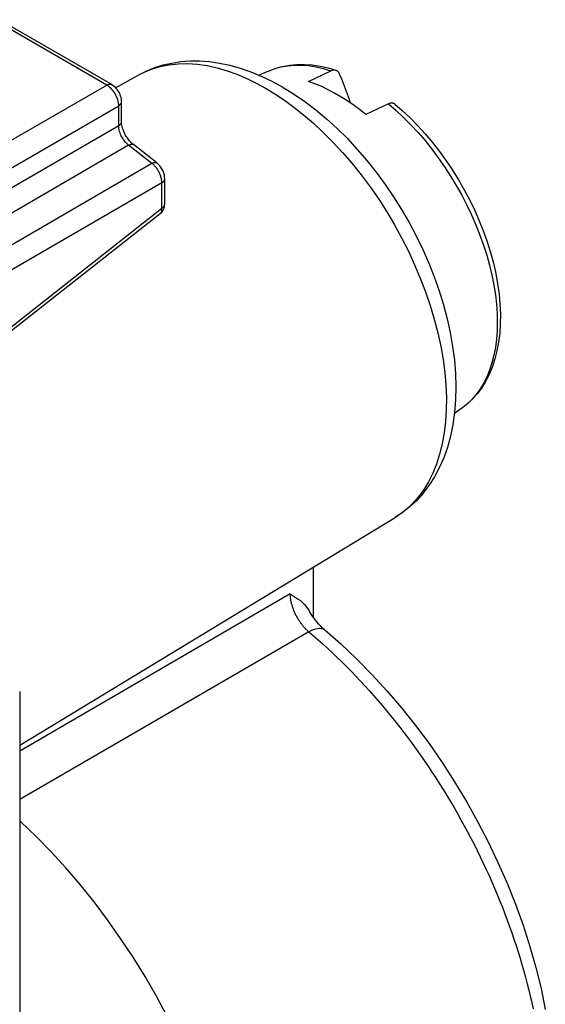
# Model space of a CAD drawing. Units: millimetres. Extents: x 116.8 to 148.2, y 82.7 to 136.
# Drawn here: x 140.4 to 148.1, y 118.5 to 133 of the extents above; entities that cross this region are included whole.
import ezdxf

# ---------------------------------------------------------------- set-up
doc = ezdxf.new("R2010")
doc.units = ezdxf.units.MM
doc.header["$LTSCALE"] = 16.335
doc.layers.get('0').update_dxf_attribs({"linetype": 'CONTINUOUS'})
doc.layers.add('DRAFT', color=7, linetype='CONTINUOUS')
doc.layers.add('RACCORDO', color=7, linetype='CONTINUOUS')

msp = doc.modelspace()

# ---------------------------------------------------------------- linework, layer by layer
at = {"color": 7, "linetype": 'CONTINUOUS'}
for p, q in [((144.045, 132.258), (143.906, 132.196)), ((144.632, 132.105), (144.965, 132.262)), ((145.814, 131.772), (145.481, 131.615)), ((146.911, 127.294), (146.789, 127.205))]:
    msp.add_line(p, q, dxfattribs=at)
at = {"color": 250, "linetype": 'CONTINUOUS'}
msp.add_line((146.911, 127.295), (146.911, 127.294), dxfattribs=at)
at = {"color": 7, "linetype": 'CONTINUOUS'}
for points in [[(144.045, 132.258), (144.143, 132.296), (144.246, 132.325), (144.352, 132.345), (144.461, 132.355), (144.573, 132.356), (144.688, 132.348), (144.805, 132.331), (144.924, 132.305), (145.039, 132.271)], [(144.965, 132.262), (144.974, 132.266), (144.982, 132.269), (144.99, 132.272), (144.998, 132.273), (145.006, 132.274), (145.014, 132.275), (145.022, 132.275), (145.029, 132.274), (145.036, 132.272), (145.039, 132.271)], [(145.039, 132.271), (145.043, 132.27), (145.049, 132.267), (145.055, 132.263), (145.061, 132.259), (145.066, 132.254), (145.071, 132.249), (145.075, 132.243), (145.079, 132.237), (145.083, 132.23)], [(145.083, 132.23), (145.099, 132.192), (145.116, 132.155), (145.132, 132.117), (145.147, 132.078), (145.163, 132.04), (145.177, 132.001), (145.192, 131.962), (145.206, 131.922), (145.22, 131.882), (145.233, 131.841), (145.246, 131.8), (145.25, 131.788)], [(145.481, 131.615), (145.387, 131.689), (145.293, 131.758), (145.199, 131.823), (145.104, 131.883), (145.009, 131.938), (144.914, 131.987), (144.82, 132.032), (144.726, 132.071), (144.632, 132.105)], [(145.909, 131.769), (145.903, 131.773), (145.897, 131.777), (145.891, 131.78), (145.884, 131.782), (145.877, 131.784), (145.87, 131.785), (145.862, 131.785), (145.855, 131.784), (145.847, 131.783), (145.839, 131.782), (145.83, 131.779), (145.822, 131.776), (145.814, 131.772)], [(145.909, 131.769), (146.018, 131.675), (146.134, 131.566), (146.248, 131.45), (146.358, 131.329), (146.465, 131.203), (146.568, 131.071), (146.666, 130.935), (146.761, 130.795), (146.85, 130.651), (146.934, 130.503), (147.014, 130.354), (147.087, 130.201), (147.155, 130.047), (147.216, 129.892), (147.272, 129.736), (147.321, 129.58), (147.363, 129.424), (147.398, 129.269), (147.426, 129.116), (147.447, 128.964), (147.46, 128.816), (147.466, 128.67), (147.465, 128.529), (147.456, 128.391), (147.439, 128.259), (147.416, 128.132), (147.385, 128.012), (147.348, 127.898), (147.304, 127.79), (147.253, 127.689), (147.195, 127.594), (147.131, 127.506), (147.061, 127.425), (146.984, 127.352), (146.911, 127.295)]]:
    msp.add_lwpolyline(points, dxfattribs=at)
at = {"color": 250, "linetype": 'CONTINUOUS'}
for points in [[(144.137, 132.293), (144.23, 132.319), (144.326, 132.336), (144.426, 132.345), (144.529, 132.345), (144.635, 132.337), (144.743, 132.32), (144.853, 132.296), (144.965, 132.262)], [(145.814, 131.772), (145.926, 131.676), (146.036, 131.573), (146.145, 131.465), (146.251, 131.35), (146.354, 131.231), (146.454, 131.106), (146.55, 130.978), (146.643, 130.845), (146.732, 130.708), (146.816, 130.568), (146.896, 130.426), (146.971, 130.281), (147.041, 130.135), (147.105, 129.987), (147.164, 129.838), (147.217, 129.689), (147.265, 129.54), (147.306, 129.392), (147.341, 129.245), (147.369, 129.099), (147.392, 128.957), (147.407, 128.818), (147.417, 128.683), (147.42, 128.553)], [(147.42, 128.553), (147.417, 128.426), (147.407, 128.302), (147.392, 128.181), (147.37, 128.064), (147.341, 127.952), (147.306, 127.845), (147.265, 127.744), (147.217, 127.649), (147.164, 127.561), (147.105, 127.481), (147.04, 127.407), (146.971, 127.341)]]:
    msp.add_lwpolyline(points, dxfattribs=at)
at = {"layer": 'DRAFT', "color": 7, "linetype": 'CONTINUOUS'}
for p, q in [((141.788, 132.012), (142.139, 132.205)), ((140.372, 122.312), (145.912, 125.67))]:
    msp.add_line(p, q, dxfattribs=at)
at = {"layer": 'RACCORDO', "color": 250, "linetype": 'CONTINUOUS'}
for p, q in [((141.657, 132.051), (140.03, 132.99)), ((142.139, 132.205), (142.197, 132.234)), ((137.141, 129.443), (141.657, 132.051)), ((141.678, 132.037), (141.657, 132.051)), ((141.698, 132.022), (141.678, 132.037)), ((137.536, 129.263), (141.833, 131.745)), ((141.833, 131.45), (141.833, 131.745)), ((141.833, 131.45), (137.803, 129.109)), ((141.979, 131.164), (138.123, 128.925)), ((142.324, 130.895), (141.979, 131.164)), ((142.324, 130.895), (138.508, 128.679)), ((142.335, 130.887), (142.324, 130.895)), ((142.47, 130.61), (138.745, 128.447)), ((142.47, 130.235), (142.47, 130.61)), ((139.178, 127.649), (142.47, 130.235)), ((142.446, 130.155), (142.448, 130.157)), ((144.362, 124.544), (140.372, 122.223)), ((144.637, 123.987), (140.372, 121.512)), ((144.634, 123.989), (144.637, 123.987))]:
    msp.add_line(p, q, dxfattribs=at)
at = {"layer": 'RACCORDO', "color": 7, "linetype": 'CONTINUOUS'}
for p, q in [((141.73, 132.057), (140.071, 133.015)), ((141.876, 131.805), (141.876, 131.805)), ((141.876, 131.51), (141.876, 131.805)), ((142.396, 130.903), (142.052, 131.172)), ((142.512, 130.295), (142.512, 130.67)), ((139.192, 127.599), (142.446, 130.155)), ((144.703, 124.937), (144.703, 124.203)), ((144.871, 124.016), (144.847, 124.036)), ((144.874, 124.013), (144.871, 124.016)), ((140.372, 123.104), (140.372, 109.38))]:
    msp.add_line(p, q, dxfattribs=at)
for points in [[(142.139, 132.205), (142.251, 132.26), (142.369, 132.308), (142.491, 132.347), (142.619, 132.376), (142.751, 132.396), (142.887, 132.407), (143.028, 132.407), (143.173, 132.397), (143.322, 132.376), (143.473, 132.344), (143.627, 132.301), (143.781, 132.248), (143.936, 132.184), (144.091, 132.11), (144.246, 132.026)], [(141.876, 131.805), (141.875, 131.818), (141.873, 131.841), (141.868, 131.865), (141.862, 131.889), (141.853, 131.912), (141.843, 131.935), (141.83, 131.957), (141.816, 131.978), (141.801, 131.997), (141.784, 132.015), (141.767, 132.031), (141.748, 132.045), (141.73, 132.057)], [(144.246, 132.026), (144.413, 131.923), (144.578, 131.81), (144.741, 131.686), (144.9, 131.553), (145.056, 131.411), (145.208, 131.26), (145.355, 131.101), (145.497, 130.936), (145.634, 130.764), (145.765, 130.585), (145.889, 130.402), (146.007, 130.214), (146.119, 130.021), (146.223, 129.825), (146.32, 129.626), (146.408, 129.424), (146.489, 129.22), (146.562, 129.015), (146.625, 128.81), (146.68, 128.604), (146.726, 128.399), (146.762, 128.196), (146.788, 127.994), (146.804, 127.795), (146.81, 127.599), (146.806, 127.408), (146.791, 127.222), (146.766, 127.043), (146.73, 126.87), (146.685, 126.706), (146.63, 126.551), (146.565, 126.405), (146.492, 126.269), (146.411, 126.142), (146.322, 126.025), (146.226, 125.919), (146.122, 125.822), (146.012, 125.737), (145.911, 125.67)], [(142.052, 131.172), (142.046, 131.176), (142.029, 131.19), (142.012, 131.207), (141.995, 131.226), (141.978, 131.247), (141.961, 131.27), (141.946, 131.294), (141.931, 131.318), (141.919, 131.343), (141.908, 131.368), (141.898, 131.393), (141.89, 131.417), (141.884, 131.439), (141.88, 131.461), (141.877, 131.481), (141.876, 131.499), (141.876, 131.51)], [(142.512, 130.67), (142.511, 130.691), (142.508, 130.716), (142.502, 130.741), (142.494, 130.767), (142.483, 130.791), (142.471, 130.815), (142.456, 130.839), (142.44, 130.86), (142.422, 130.88), (142.402, 130.897), (142.396, 130.903)], [(142.446, 130.155), (142.459, 130.166), (142.473, 130.181), (142.484, 130.197), (142.494, 130.215), (142.502, 130.234), (142.508, 130.254), (142.511, 130.275), (142.512, 130.295)], [(144.362, 124.544), (144.392, 124.526), (144.423, 124.508), (144.453, 124.488), (144.484, 124.467), (144.514, 124.445), (144.543, 124.42), (144.571, 124.393), (144.597, 124.364), (144.622, 124.33), (144.639, 124.302)], [(144.847, 124.036), (144.817, 124.066), (144.785, 124.099), (144.754, 124.136), (144.723, 124.175), (144.692, 124.217), (144.663, 124.262), (144.639, 124.302)], [(144.874, 124.013), (145.11, 123.806), (145.342, 123.588), (145.569, 123.357), (145.79, 123.116), (146.005, 122.865), (146.213, 122.604), (146.413, 122.335), (146.606, 122.058), (146.79, 121.774), (146.965, 121.484), (147.13, 121.188), (147.286, 120.888), (147.431, 120.584), (147.566, 120.277), (147.689, 119.967), (147.802, 119.656), (147.902, 119.345), (147.99, 119.034), (148.066, 118.723), (148.129, 118.415)], [(142.548, 118.312), (142.39, 118.608), (142.222, 118.898), (142.046, 119.184), (141.861, 119.463), (141.669, 119.735), (141.47, 120), (141.265, 120.256), (141.053, 120.503), (140.837, 120.74), (140.615, 120.966), (140.389, 121.181), (140.372, 121.197)]]:
    msp.add_lwpolyline(points, dxfattribs=at)
at = {"layer": 'RACCORDO', "color": 250, "linetype": 'CONTINUOUS'}
for points in [[(142.197, 132.234), (142.317, 132.285), (142.443, 132.324), (142.575, 132.351), (142.711, 132.365), (142.851, 132.368), (142.995, 132.358), (143.141, 132.337), (143.287, 132.305), (143.434, 132.262), (143.579, 132.21), (143.723, 132.149), (143.864, 132.08), (144.002, 132.004)], [(141.657, 132.051), (141.67, 132.057), (141.684, 132.062), (141.697, 132.064), (141.709, 132.064), (141.72, 132.061), (141.73, 132.057)], [(141.75, 131.967), (141.734, 131.986), (141.717, 132.005), (141.698, 132.022)], [(141.791, 131.903), (141.779, 131.925), (141.765, 131.946), (141.75, 131.967)], [(141.826, 131.811), (141.82, 131.834), (141.812, 131.857), (141.802, 131.881), (141.791, 131.903)], [(144.002, 132.004), (144.138, 131.922), (144.278, 131.829), (144.419, 131.726), (144.563, 131.612), (144.708, 131.487), (144.852, 131.353), (144.996, 131.209), (145.138, 131.055), (145.277, 130.893), (145.413, 130.724), (145.544, 130.548), (145.67, 130.366), (145.789, 130.18), (145.902, 129.99), (146.008, 129.796), (146.108, 129.6), (146.2, 129.401), (146.284, 129.202), (146.361, 129), (146.43, 128.799), (146.491, 128.598), (146.543, 128.398), (146.586, 128.2), (146.62, 128.004), (146.646, 127.811), (146.662, 127.622), (146.67, 127.438), (146.668, 127.259), (146.657, 127.085), (146.637, 126.918), (146.608, 126.758), (146.57, 126.605), (146.523, 126.46), (146.467, 126.323), (146.404, 126.196), (146.332, 126.077), (146.252, 125.969), (146.164, 125.871), (146.069, 125.783)], [(141.833, 131.745), (141.833, 131.766), (141.83, 131.788), (141.826, 131.811)], [(141.833, 131.745), (141.846, 131.753), (141.857, 131.762), (141.865, 131.773), (141.871, 131.783), (141.874, 131.794), (141.876, 131.805)], [(141.833, 131.45), (141.846, 131.458), (141.857, 131.468), (141.865, 131.478), (141.871, 131.488), (141.874, 131.499), (141.876, 131.51)], [(141.979, 131.164), (141.963, 131.178), (141.947, 131.194), (141.932, 131.21), (141.918, 131.228), (141.904, 131.246), (141.892, 131.265), (141.881, 131.285), (141.871, 131.304), (141.862, 131.324), (141.854, 131.345), (141.847, 131.366), (141.841, 131.387), (141.837, 131.408), (141.834, 131.429), (141.833, 131.45)], [(141.979, 131.164), (141.993, 131.171), (142.006, 131.176), (142.018, 131.179), (142.029, 131.179), (142.039, 131.178), (142.048, 131.174), (142.052, 131.172)], [(142.324, 130.895), (142.337, 130.902), (142.35, 130.907), (142.362, 130.91), (142.373, 130.91), (142.383, 130.909), (142.392, 130.905), (142.396, 130.903)], [(142.355, 130.868), (142.345, 130.877), (142.335, 130.887)], [(142.404, 130.808), (142.397, 130.818), (142.389, 130.829), (142.381, 130.839), (142.373, 130.849), (142.364, 130.858), (142.355, 130.868)], [(142.43, 130.764), (142.424, 130.775), (142.418, 130.786), (142.411, 130.797), (142.404, 130.808)], [(142.463, 130.672), (142.46, 130.683), (142.457, 130.694), (142.454, 130.706), (142.45, 130.718), (142.445, 130.729), (142.441, 130.741), (142.435, 130.752), (142.43, 130.764)], [(142.47, 130.61), (142.47, 130.62), (142.469, 130.629), (142.468, 130.639), (142.467, 130.65), (142.465, 130.661), (142.463, 130.672)], [(142.47, 130.61), (142.482, 130.619), (142.493, 130.628), (142.501, 130.638), (142.507, 130.649), (142.511, 130.66), (142.512, 130.67)], [(142.47, 130.235), (142.482, 130.243), (142.493, 130.252), (142.501, 130.263), (142.507, 130.273), (142.511, 130.284), (142.512, 130.295)], [(142.448, 130.157), (142.453, 130.162), (142.458, 130.167), (142.462, 130.174), (142.465, 130.182), (142.468, 130.19), (142.469, 130.199), (142.471, 130.21), (142.471, 130.222), (142.47, 130.235)], [(146.069, 125.783), (145.967, 125.706), (145.912, 125.67)], [(144.362, 124.544), (144.362, 124.533), (144.362, 124.523), (144.363, 124.513), (144.364, 124.502), (144.365, 124.492), (144.366, 124.481), (144.368, 124.47), (144.369, 124.46), (144.371, 124.449), (144.374, 124.438), (144.376, 124.427), (144.378, 124.416), (144.381, 124.404), (144.384, 124.393), (144.387, 124.382), (144.391, 124.371), (144.394, 124.36), (144.398, 124.348), (144.402, 124.337), (144.406, 124.326), (144.41, 124.314), (144.415, 124.303), (144.419, 124.292), (144.424, 124.281), (144.429, 124.269), (144.434, 124.258), (144.44, 124.247), (144.445, 124.236), (144.451, 124.225), (144.457, 124.214), (144.463, 124.203), (144.469, 124.193), (144.475, 124.182), (144.482, 124.171), (144.488, 124.161), (144.495, 124.151), (144.502, 124.14), (144.509, 124.13), (144.516, 124.12), (144.523, 124.11), (144.53, 124.101), (144.538, 124.091), (144.545, 124.082), (144.553, 124.072), (144.561, 124.063), (144.568, 124.054), (144.576, 124.045), (144.584, 124.037), (144.592, 124.028), (144.601, 124.02), (144.609, 124.012), (144.617, 124.004), (144.626, 123.996), (144.634, 123.989)], [(144.637, 123.987), (144.673, 124.005), (144.708, 124.02)], [(144.637, 123.987), (144.708, 123.926), (144.778, 123.865), (144.849, 123.802), (144.919, 123.739), (144.988, 123.674), (145.058, 123.608), (145.127, 123.541), (145.195, 123.473), (145.263, 123.404), (145.331, 123.333), (145.398, 123.262), (145.465, 123.19), (145.531, 123.117), (145.597, 123.043), (145.662, 122.968), (145.727, 122.892), (145.791, 122.815), (145.855, 122.737), (145.918, 122.659), (145.98, 122.579), (146.042, 122.499), (146.103, 122.418), (146.164, 122.336), (146.224, 122.254), (146.283, 122.17), (146.341, 122.086), (146.399, 122.002), (146.456, 121.916), (146.512, 121.83), (146.568, 121.744), (146.622, 121.657), (146.676, 121.569), (146.729, 121.481), (146.782, 121.392), (146.833, 121.303), (146.884, 121.213), (146.933, 121.123), (146.982, 121.032), (147.03, 120.941), (147.077, 120.85), (147.123, 120.758), (147.169, 120.666), (147.213, 120.574), (147.256, 120.481), (147.299, 120.388), (147.34, 120.295), (147.38, 120.202), (147.42, 120.108), (147.458, 120.014), (147.496, 119.921), (147.532, 119.827), (147.567, 119.733), (147.602, 119.639), (147.635, 119.545), (147.667, 119.451), (147.698, 119.357), (147.728, 119.263), (147.757, 119.169), (147.785, 119.075), (147.812, 118.981), (147.837, 118.888), (147.862, 118.794), (147.885, 118.701), (147.907, 118.608), (147.928, 118.516), (147.948, 118.423)], [(144.708, 124.02), (144.741, 124.03), (144.771, 124.036), (144.8, 124.038)], [(144.8, 124.038), (144.826, 124.035), (144.849, 124.028), (144.869, 124.017), (144.874, 124.013)]]:
    msp.add_lwpolyline(points, dxfattribs=at)

doc.saveas('drawing.dxf')
